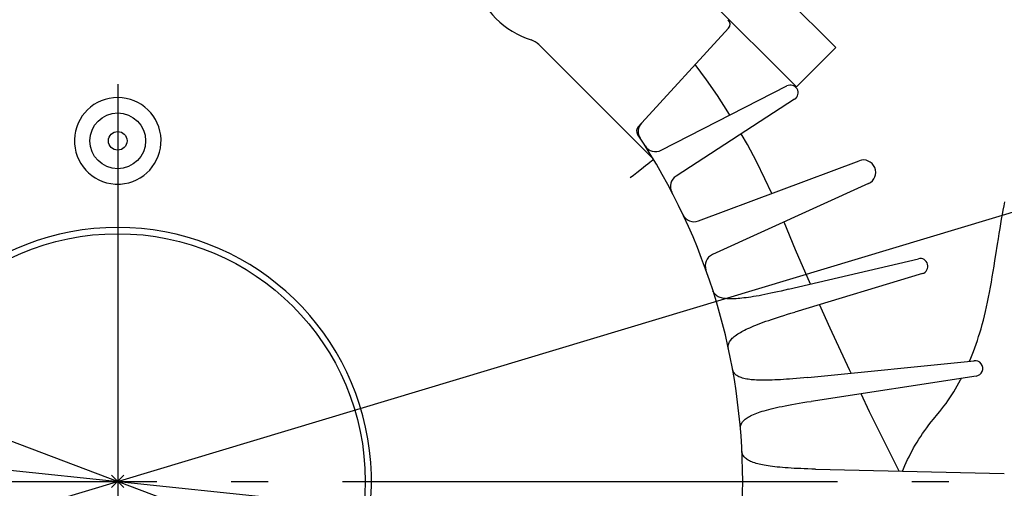
# Model space of a CAD drawing. Extents: x -1152 to 1266, y -601 to 1005.
# Drawn here: x -16 to 143, y -1 to 75 of the extents above; entities that cross this region are included whole.
import ezdxf

# ---------------------------------------------------------------- set-up
doc = ezdxf.new("R2010")
doc.units = 0
doc.header["$LTSCALE"] = 20
doc.header["$PDMODE"] = 3
doc.header["$PDSIZE"] = -2
doc.linetypes.add('DASHDOT', pattern=[5.5, 4, -0.6, 0.3, -0.6])
for name, color, linetype in [('ARRANGE', 1, 'CONTINUOUS'), ('BASIS', 6, 'DASHDOT'), ('DETAIL', 5, 'CONTINUOUS'), ('SIZE', 30, 'CONTINUOUS')]:
    doc.layers.add(name, color=color, linetype=linetype)

msp = doc.modelspace()

# ---------------------------------------------------------------- linework, layer by layer
at = {"layer": 'ARRANGE', "color": 1, "linetype": 'CONTINUOUS'}
msp.add_circle((0, 0), 40, dxfattribs=at)
msp.add_point((0, 0), dxfattribs=at)
at = {"layer": 'BASIS', "color": 6, "linetype": 'DASHDOT'}
for p, q in [((0, 504.18), (0, -519.45)), ((-513.68, 0), (528.16, 0))]:
    msp.add_line(p, q, dxfattribs=at)
at = {"layer": 'DETAIL', "color": 5, "linetype": 'CONTINUOUS'}
for p, q in [((116.03, 70.07), (70.07, 116.03)), ((109.67, 63.71), (63.71, 109.67)), ((84.11, 57.29), (98.7, 73.19)), ((68.04, 70.56), (67.89, 70.69)), ((86.57, 52.02), (68.04, 70.56)), ((116.03, 70.07), (109.67, 63.71)), ((93.33, 67.32), (93.32, 67.33)), ((95.14, 64.85), (93.33, 67.32)), ((87.83, 53.49), (108.14, 63.88)), ((96.91, 62.31), (95.14, 64.85)), ((98.6, 59.71), (96.91, 62.31)), ((109.39, 61.71), (90.23, 49.32)), ((98.94, 59.17), (98.6, 59.71)), ((101.76, 54.39), (100.76, 56.13)), ((103.22, 51.66), (101.76, 54.39)), ((84.65, 50.48), (85.31, 51)), ((85.31, 51), (85.68, 51.3)), ((85.68, 51.3), (86, 51.55)), ((86, 51.55), (86.25, 51.75)), ((86.25, 51.75), (86.43, 51.9)), ((86.43, 51.9), (86.49, 51.95)), ((86.49, 51.95), (86.54, 51.99)), ((86.54, 51.99), (86.57, 52.01)), ((86.57, 52.01), (86.57, 52.02)), ((93.86, 42.06), (119.8, 51.79)), ((104.6, 48.89), (103.22, 51.66)), ((82.82, 49.06), (83.37, 49.48)), ((83.37, 49.48), (83.9, 49.9)), ((83.9, 49.9), (84.65, 50.48)), ((-0.42, 48.01), (-0.29, 48.01)), ((-0.29, 48.01), (-0.16, 48)), ((-0.16, 48), (-0.02, 48)), ((-0.02, 48), (0.12, 48)), ((0.12, 48), (0.27, 48.01)), ((0.27, 48.01), (0.42, 48.01)), ((121.33, 48.09), (96.11, 36.63)), ((105.71, 46.5), (104.6, 48.89)), ((143.26, 44.51), (143.39, 45.17)), ((142.85, 42.37), (142.99, 43.11)), ((142.99, 43.11), (143.12, 43.82)), ((143.12, 43.82), (143.26, 44.51)), ((109.55, 37.42), (107.68, 41.89)), ((142.59, 40.82), (142.72, 41.61)), ((142.72, 41.61), (142.85, 42.37)), ((142.32, 39.18), (142.45, 40.01)), ((142.45, 40.01), (142.59, 40.82)), ((141.91, 36.57), (142.19, 38.33)), ((142.19, 38.33), (142.32, 39.18)), ((111.96, 31.85), (109.55, 37.42)), ((108.43, 31.02), (129.39, 35.96)), ((141.63, 34.78), (141.77, 35.68)), ((141.77, 35.68), (141.91, 36.57)), ((130.04, 33.55), (109.41, 27.35)), ((141.34, 33.03), (141.49, 33.9)), ((141.49, 33.9), (141.63, 34.78)), ((141.05, 31.34), (141.2, 32.17)), ((141.2, 32.17), (141.34, 33.03)), ((96.26, 30.61), (96.2, 30.77)), ((96.33, 30.46), (96.26, 30.61)), ((96.42, 30.33), (96.33, 30.46)), ((96.52, 30.21), (96.42, 30.33)), ((105.06, 30.27), (104.58, 30.17)), ((105.57, 30.37), (105.06, 30.27)), ((106.09, 30.49), (105.57, 30.37)), ((106.64, 30.61), (106.09, 30.49)), ((107.21, 30.73), (106.64, 30.61)), ((107.81, 30.87), (107.21, 30.73)), ((108.43, 31.02), (107.81, 30.87)), ((140.74, 29.73), (140.89, 30.53)), ((140.89, 30.53), (141.05, 31.34)), ((96.64, 30.1), (96.52, 30.21)), ((96.76, 30), (96.64, 30.1)), ((96.89, 29.91), (96.76, 30)), ((97.04, 29.83), (96.89, 29.91)), ((97.2, 29.76), (97.04, 29.83)), ((97.37, 29.7), (97.2, 29.76)), ((97.56, 29.64), (97.37, 29.7)), ((97.76, 29.59), (97.56, 29.64)), ((97.97, 29.55), (97.76, 29.59)), ((98.2, 29.52), (97.97, 29.55)), ((98.44, 29.5), (98.2, 29.52)), ((98.68, 29.48), (98.44, 29.5)), ((98.93, 29.47), (98.68, 29.48)), ((99.17, 29.47), (98.93, 29.47)), ((99.42, 29.48), (99.17, 29.47)), ((99.68, 29.48), (99.42, 29.48)), ((99.96, 29.5), (99.68, 29.48)), ((100.25, 29.52), (99.96, 29.5)), ((100.55, 29.54), (100.25, 29.52)), ((100.87, 29.58), (100.55, 29.54)), ((101.21, 29.62), (100.87, 29.58)), ((101.57, 29.66), (101.21, 29.62)), ((101.94, 29.71), (101.57, 29.66)), ((102.34, 29.77), (101.94, 29.71)), ((102.76, 29.84), (102.34, 29.77)), ((103.19, 29.91), (102.76, 29.84)), ((103.64, 29.99), (103.19, 29.91)), ((104.11, 30.08), (103.64, 29.99)), ((104.58, 30.17), (104.11, 30.08)), ((140.41, 28.2), (140.58, 28.95)), ((140.58, 28.95), (140.74, 29.73)), ((108.22, 26.99), (108.8, 27.17)), ((108.8, 27.17), (109.41, 27.35)), ((115.14, 24.75), (113.43, 28.56)), ((140.07, 26.73), (140.24, 27.45)), ((140.24, 27.45), (140.41, 28.2)), ((103.51, 25.39), (103.91, 25.54)), ((103.91, 25.54), (104.32, 25.69)), ((104.32, 25.69), (104.75, 25.85)), ((104.75, 25.85), (105.2, 26)), ((105.2, 26), (105.65, 26.16)), ((105.65, 26.16), (106.12, 26.32)), ((106.12, 26.32), (106.61, 26.48)), ((106.61, 26.48), (107.12, 26.64)), ((107.12, 26.64), (107.66, 26.81)), ((107.66, 26.81), (108.22, 26.99)), ((139.71, 25.34), (139.89, 26.02)), ((139.89, 26.02), (140.07, 26.73)), ((100.2, 23.81), (100.41, 23.94)), ((100.41, 23.94), (100.62, 24.06)), ((100.62, 24.06), (100.84, 24.18)), ((100.84, 24.18), (101.07, 24.31)), ((101.07, 24.31), (101.31, 24.43)), ((101.31, 24.43), (101.58, 24.56)), ((101.58, 24.56), (101.85, 24.69)), ((101.85, 24.69), (102.15, 24.82)), ((102.15, 24.82), (102.46, 24.96)), ((102.46, 24.96), (102.79, 25.1)), ((102.79, 25.1), (103.14, 25.24)), ((103.14, 25.24), (103.51, 25.39)), ((118.26, 18.02), (115.14, 24.75)), ((139.13, 23.38), (139.33, 24.01)), ((139.33, 24.01), (139.52, 24.66)), ((139.52, 24.66), (139.71, 25.34)), ((98.74, 22.25), (98.8, 22.4)), ((98.8, 22.4), (98.87, 22.55)), ((98.87, 22.55), (98.96, 22.69)), ((98.96, 22.69), (99.06, 22.83)), ((99.06, 22.83), (99.18, 22.97)), ((99.18, 22.97), (99.31, 23.11)), ((99.31, 23.11), (99.46, 23.25)), ((99.46, 23.25), (99.62, 23.39)), ((99.62, 23.39), (99.8, 23.53)), ((99.8, 23.53), (100, 23.67)), ((100, 23.67), (100.2, 23.81)), ((138.72, 22.15), (138.93, 22.76)), ((138.93, 22.76), (139.13, 23.38)), ((98.66, 21.78), (98.67, 21.95)), ((98.67, 21.62), (98.66, 21.78)), ((98.67, 21.95), (98.69, 22.1)), ((98.7, 21.45), (98.67, 21.62)), ((98.69, 22.1), (98.74, 22.25)), ((138.08, 20.42), (138.3, 20.98)), ((138.3, 20.98), (138.51, 21.56)), ((138.51, 21.56), (138.72, 22.15)), ((111.52, 16.78), (138.39, 19.48)), ((137.66, 19.41), (137.86, 19.87)), ((137.86, 19.87), (138.08, 20.42)), ((99.4, 17.94), (99.36, 18.11)), ((99.46, 17.79), (99.4, 17.94)), ((99.53, 17.65), (99.46, 17.79)), ((99.61, 17.51), (99.53, 17.65)), ((99.71, 17.39), (99.61, 17.51)), ((118.52, 17.48), (118.26, 18.02)), ((99.82, 17.28), (99.71, 17.39)), ((99.94, 17.17), (99.82, 17.28)), ((100.08, 17.08), (99.94, 17.17)), ((100.23, 16.99), (100.08, 17.08)), ((100.39, 16.9), (100.23, 16.99)), ((100.57, 16.83), (100.39, 16.9)), ((100.76, 16.75), (100.57, 16.83)), ((100.97, 16.69), (100.76, 16.75)), ((101.19, 16.63), (100.97, 16.69)), ((101.42, 16.57), (101.19, 16.63)), ((101.66, 16.53), (101.42, 16.57)), ((101.9, 16.49), (101.66, 16.53)), ((102.14, 16.45), (101.9, 16.49)), ((102.39, 16.42), (102.14, 16.45)), ((102.65, 16.4), (102.39, 16.42)), ((102.92, 16.38), (102.65, 16.4)), ((103.21, 16.36), (102.92, 16.38)), ((103.52, 16.35), (103.21, 16.36)), ((103.84, 16.34), (103.52, 16.35)), ((104.18, 16.33), (103.84, 16.34)), ((104.54, 16.33), (104.18, 16.33)), ((104.92, 16.33), (104.54, 16.33)), ((105.32, 16.34), (104.92, 16.33)), ((105.74, 16.35), (105.32, 16.34)), ((106.18, 16.37), (105.74, 16.35)), ((106.64, 16.39), (106.18, 16.37)), ((107.11, 16.41), (106.64, 16.39)), ((107.59, 16.44), (107.11, 16.41)), ((108.08, 16.48), (107.59, 16.44)), ((108.59, 16.51), (108.08, 16.48)), ((109.13, 16.56), (108.59, 16.51)), ((109.69, 16.6), (109.13, 16.56)), ((110.27, 16.66), (109.69, 16.6)), ((110.88, 16.71), (110.27, 16.66)), ((111.52, 16.78), (110.88, 16.71)), ((138.71, 17), (112.07, 12.92)), ((135.95, 15.89), (136.22, 16.38)), ((136.22, 16.38), (136.35, 16.64)), ((134.8, 13.96), (135.1, 14.44)), ((135.1, 14.44), (135.39, 14.92)), ((135.39, 14.92), (135.68, 15.41)), ((135.68, 15.41), (135.95, 15.89)), ((110.74, 12.71), (111.39, 12.82)), ((111.39, 12.82), (112.07, 12.92)), ((121.51, 11.24), (120.12, 14.16)), ((133.86, 12.58), (134.17, 13.03)), ((134.17, 13.03), (134.49, 13.49)), ((134.49, 13.49), (134.8, 13.96)), ((103.54, 11.1), (103.84, 11.21)), ((103.84, 11.21), (104.16, 11.31)), ((104.16, 11.31), (104.49, 11.41)), ((104.49, 11.41), (104.85, 11.51)), ((104.85, 11.51), (105.22, 11.61)), ((105.22, 11.61), (105.61, 11.71)), ((105.61, 11.71), (106.02, 11.81)), ((106.02, 11.81), (106.45, 11.91)), ((106.45, 11.91), (106.91, 12.01)), ((106.91, 12.01), (107.38, 12.11)), ((107.38, 12.11), (107.88, 12.2)), ((107.88, 12.2), (108.4, 12.31)), ((108.4, 12.31), (108.95, 12.41)), ((108.95, 12.41), (109.52, 12.51)), ((109.52, 12.51), (110.11, 12.61)), ((110.11, 12.61), (110.74, 12.71)), ((124.92, 4.36), (121.51, 11.24)), ((132.56, 10.91), (132.88, 11.3)), ((132.88, 11.3), (133.21, 11.72)), ((133.21, 11.72), (133.53, 12.14)), ((133.53, 12.14), (133.86, 12.58)), ((100.9, 9.48), (100.98, 9.59)), ((100.98, 9.59), (101.07, 9.7)), ((101.07, 9.7), (101.17, 9.81)), ((101.17, 9.81), (101.28, 9.92)), ((101.28, 9.92), (101.41, 10.03)), ((101.41, 10.03), (101.56, 10.15)), ((101.56, 10.15), (101.72, 10.26)), ((101.72, 10.26), (101.89, 10.37)), ((101.89, 10.37), (102.08, 10.47)), ((102.08, 10.47), (102.28, 10.58)), ((102.28, 10.58), (102.5, 10.69)), ((102.5, 10.69), (102.74, 10.79)), ((102.74, 10.79), (102.99, 10.9)), ((102.99, 10.9), (103.26, 11)), ((103.26, 11), (103.54, 11.1)), ((131.09, 9.12), (131.46, 9.59)), ((131.46, 9.59), (131.84, 10.06)), ((131.84, 10.06), (132.56, 10.91)), ((100.64, 8.71), (100.65, 8.82)), ((100.64, 8.59), (100.64, 8.71)), ((100.65, 8.46), (100.64, 8.59)), ((100.65, 8.82), (100.67, 8.94)), ((100.67, 8.94), (100.7, 9.05)), ((100.7, 9.05), (100.74, 9.15)), ((100.74, 9.15), (100.78, 9.26)), ((100.78, 9.26), (100.84, 9.37)), ((100.84, 9.37), (100.9, 9.48)), ((130.08, 7.72), (130.41, 8.19)), ((130.41, 8.19), (130.74, 8.65)), ((130.74, 8.65), (131.09, 9.12)), ((129.18, 6.33), (129.47, 6.79)), ((129.47, 6.79), (129.77, 7.26)), ((129.77, 7.26), (130.08, 7.72)), ((100.9, 4.72), (100.88, 4.89)), ((128.12, 4.46), (128.37, 4.93)), ((128.37, 4.93), (128.63, 5.39)), ((128.63, 5.39), (128.9, 5.86)), ((128.9, 5.86), (129.18, 6.33)), ((100.93, 4.55), (100.9, 4.72)), ((100.98, 4.39), (100.93, 4.55)), ((101.05, 4.25), (100.98, 4.39)), ((101.13, 4.11), (101.05, 4.25)), ((101.22, 3.98), (101.13, 4.11)), ((101.33, 3.86), (101.22, 3.98)), ((101.45, 3.74), (101.33, 3.86)), ((101.59, 3.63), (101.45, 3.74)), ((101.74, 3.52), (101.59, 3.63)), ((101.9, 3.42), (101.74, 3.52)), ((102.08, 3.32), (101.9, 3.42)), ((102.28, 3.23), (102.08, 3.32)), ((102.49, 3.14), (102.28, 3.23)), ((125.2, 3.81), (124.92, 4.36)), ((125.76, 2.7), (125.2, 3.81)), ((127.43, 3.02), (127.65, 3.51)), ((127.65, 3.51), (127.88, 3.98)), ((127.88, 3.98), (128.12, 4.46)), ((102.72, 3.05), (102.49, 3.14)), ((102.96, 2.97), (102.72, 3.05)), ((103.19, 2.9), (102.96, 2.97)), ((103.43, 2.83), (103.19, 2.9)), ((103.67, 2.77), (103.43, 2.83)), ((103.92, 2.71), (103.67, 2.77)), ((104.19, 2.66), (103.92, 2.71)), ((104.48, 2.6), (104.19, 2.66)), ((104.78, 2.55), (104.48, 2.6)), ((105.1, 2.5), (104.78, 2.55)), ((105.44, 2.45), (105.1, 2.5)), ((105.8, 2.4), (105.44, 2.45)), ((106.17, 2.35), (105.8, 2.4)), ((106.57, 2.31), (106.17, 2.35)), ((106.99, 2.27), (106.57, 2.31)), ((107.43, 2.23), (106.99, 2.27)), ((107.89, 2.19), (107.43, 2.23)), ((108.36, 2.16), (107.89, 2.19)), ((108.84, 2.13), (108.36, 2.16)), ((109.34, 2.1), (108.84, 2.13)), ((109.85, 2.07), (109.34, 2.1)), ((110.39, 2.05), (109.85, 2.07)), ((110.95, 2.03), (110.39, 2.05)), ((111.54, 2.01), (110.95, 2.03)), ((112.15, 1.99), (111.54, 2.01)), ((112.78, 1.97), (112.15, 1.99)), ((112.78, 1.97), (143.28, 1.25)), ((126.29, 1.65), (125.76, 2.7)), ((126.84, 1.64), (127, 2.04)), ((127, 2.04), (127.21, 2.54)), ((127.21, 2.54), (127.43, 3.02))]:
    msp.add_line(p, q, dxfattribs=at)
for radius in [4.5, 1.5]:
    msp.add_circle((0, 55), radius, dxfattribs=at)
for centre, radius, start, end in [((71.03, 84.65), 14, 197.5024, 252.4976), ((97.96, 73.86), 1, 317.4572, 45), ((65.92, 68.43), 3, 45, 72.4977), ((108.71, 62.76), 1.25, 302.9101, 117.0899), ((0, 55), 7, 273.4733, 266.5258), ((84.85, 56.61), 1, 137.4572, 213.7121), ((86.11, 56.51), 2, 137.4572, 213.2751), ((0, 0), 101, 326.2879, 33.7121), ((86.92, 55.27), 2, 212.4506, 297.0899), ((120.5, 49.91), 2, 294.441, 110.559), ((91.32, 47.64), 2, 122.9101, 207.5494), ((93.16, 43.93), 2, 205.2467, 290.559), ((0, 0), 41, 283.9015, 256.0985), ((96.94, 34.81), 2, 114.441, 199.7533), ((129.68, 34.75), 1.25, 286.7204, 103.2796), ((138.55, 18.24), 1.25, 277.2438, 97.7562)]:
    msp.add_arc(centre, radius, start, end, dxfattribs=at)
at = {"layer": 'SIZE', "color": 30, "linetype": 'CONTINUOUS'}
for p, q in [((-381.31, 143.72), (381.31, -143.72)), ((-419.43, -126.19), (419.43, 126.19)), ((-415.24, 43.38), (415.24, -43.38))]:
    msp.add_line(p, q, dxfattribs=at)

doc.saveas('drawing.dxf')
